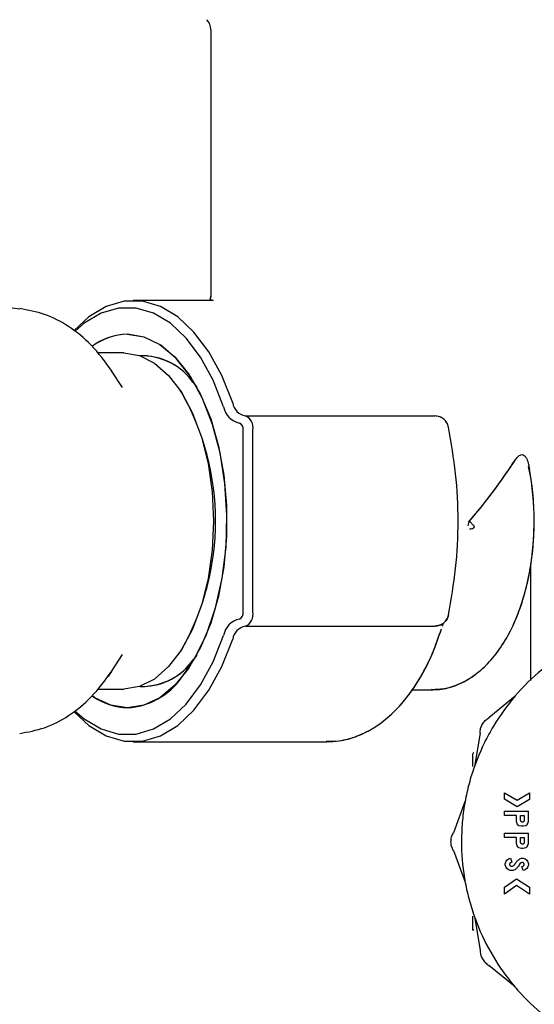
# Model space of a CAD drawing. Units: inches. Extents: x 0.4 to 16.6, y 0.2 to 10.8.
# Drawn here: x 8.4 to 8.5, y 5.5 to 5.6 of the extents above; entities that cross this region are included whole.
import ezdxf

# ---------------------------------------------------------------- set-up
doc = ezdxf.new("R2010")
doc.units = ezdxf.units.IN
doc.header["$MEASUREMENT"] = 0
doc.layers.add('WH', color=7, linetype='Continuous')

msp = doc.modelspace()

# ---------------------------------------------------------------- linework, layer by layer
at = {"layer": 'WH', "linetype": 'Continuous', "lineweight": 25}
for p, q in [((8.448363300586351, 5.569675112292279), (8.448363300586351, 5.538482503743065)), ((8.448363300586351, 5.569675112292279), (8.448363300586351, 5.538482601519714)), ((8.424194477564434, 5.537218056127851), (8.426002954450531, 5.536988378781103)), ((8.448639421841017, 5.537956269822165), (8.439275547791068, 5.537956269822165)), ((8.448639421841017, 5.537956269822165), (8.439275547791068, 5.537956269822165)), ((8.448304634597399, 5.5380467132218), (8.448639421841017, 5.537956269822165)), ((8.438165978386687, 5.53180465199729), (8.435076236301873, 5.53180465199729)), ((8.440665149516049, 5.531476611342399), (8.44007614298697, 5.531476611342399)), ((8.438031828825283, 5.527761685368652), (8.43674430592108, 5.529724649358992)), ((8.446283786831293, 5.528364087298542), (8.446712439657237, 5.527814093652116)), ((8.444963410973276, 5.527134545946754), (8.444796408458059, 5.52738896078551)), ((8.45171469298189, 5.52360256008189), (8.451709217489588, 5.52360256008189)), ((8.452408516077897, 5.524422808384089), (8.47460459744465, 5.524422808384089)), ((8.452152732366066, 5.501456931465636), (8.452152732366066, 5.522782409556338)), ((8.453283812633064, 5.501456931465636), (8.453283812633064, 5.522782409556338)), ((8.478680319250453, 5.512119670510987), (8.479155122654372, 5.511553250387654)), ((8.478680319250453, 5.512119670510987), (8.479155122654372, 5.511553250387654)), ((8.485846956460847, 5.493448926197019), (8.485846956460847, 5.507119372719298)), ((8.451709217489588, 5.500636683163437), (8.45171469298189, 5.500636683163437)), ((8.452408516077897, 5.499816532637886), (8.47460459744465, 5.499816532637886)), ((8.475484196172339, 5.499791012932691), (8.475590186059046, 5.500158555353477)), ((8.444796408458059, 5.496850282459817), (8.444963410973276, 5.49710479507522)), ((8.43674430592108, 5.494514691662983), (8.438031828825283, 5.496477655653321)), ((8.446712439657237, 5.496425149593209), (8.446283786831293, 5.495875253723432)), ((8.435076236301873, 5.492434591248036), (8.438165978386687, 5.492434591248036)), ((8.44007614298697, 5.492762729679575), (8.440665149516049, 5.492762729679575)), ((8.471916130724269, 5.492352556640151), (8.474158344822019, 5.492352556640151)), ((8.471916130724269, 5.492352556640151), (8.474158344822019, 5.492352556640151)), ((8.474158344822019, 5.492352556640151), (8.474365240209725, 5.492356369929433)), ((8.483993502316553, 5.491609942996665), (8.480933875439401, 5.48907899445662)), ((8.479897834074507, 5.487284108524629), (8.479235690612533, 5.483369131528556)), ((8.439275547791068, 5.48628307119981), (8.461950734734263, 5.48628307119981)), ((8.439275547791068, 5.48628307119981), (8.461950734734263, 5.48628307119981)), ((8.479113274248919, 5.485000241574721), (8.479038963996246, 5.484870296409193)), ((8.482743916751872, 5.480289167108568), (8.484252414881128, 5.479431177020142)), ((8.482743916751872, 5.479534233607401), (8.482743916751872, 5.480289167108568)), ((8.484252414881128, 5.479431177020142), (8.485671349600585, 5.480295913697297)), ((8.485671349600585, 5.480295913697297), (8.485671349600585, 5.479527487018672)), ((8.478156236415813, 5.479341418057046), (8.476772501289728, 5.475619843271216)), ((8.484263756972325, 5.478669692483543), (8.482743916751872, 5.479534233607401)), ((8.485671349600585, 5.479527487018672), (8.484263756972325, 5.478669692483543)), ((8.482743916751872, 5.47764362433677), (8.482743916751872, 5.478135831984079)), ((8.482743916751872, 5.478135831984079), (8.485570444099586, 5.478135831984079)), ((8.484156984872433, 5.47764362433677), (8.482743916751872, 5.47764362433677)), ((8.484156984872433, 5.476946476834722), (8.484156984872433, 5.47764362433677)), ((8.484649388073038, 5.47764362433677), (8.485078432005574, 5.47764362433677)), ((8.484649388073038, 5.477078964193106), (8.484649388073038, 5.47764362433677)), ((8.485078432005574, 5.47764362433677), (8.485078432005574, 5.477078964193106)), ((8.485570444099586, 5.476946476834722), (8.485570444099586, 5.478135831984079)), ((8.484258281480022, 5.476659502372098), (8.484156984872433, 5.476946476834722)), ((8.48435918698102, 5.476515966252461), (8.484258281480022, 5.476659502372098)), ((8.484460092482019, 5.476444198192643), (8.48435918698102, 5.476515966252461)), ((8.484762808985012, 5.476372332356177), (8.484460092482019, 5.476444198192643)), ((8.484964619987007, 5.476372332356177), (8.484762808985012, 5.476372332356177)), ((8.48526733649, 5.476444198192643), (8.484964619987007, 5.476372332356177)), ((8.485368241990997, 5.476515966252461), (8.48526733649, 5.476444198192643)), ((8.48546953859859, 5.476659502372098), (8.485368241990997, 5.476515966252461)), ((8.48546953859859, 5.476659502372098), (8.485570444099586, 5.476946476834722)), ((8.482743916751872, 5.475058116427), (8.482743916751872, 5.475550226297661)), ((8.482743916751872, 5.475550226297661), (8.485570444099586, 5.475550226297661)), ((8.484156984872433, 5.475058116427), (8.482743916751872, 5.475058116427)), ((8.484156984872433, 5.474360871148304), (8.484156984872433, 5.475058116427)), ((8.484649388073038, 5.475058116427), (8.485078432005574, 5.475058116427)), ((8.484649388073038, 5.474493456283335), (8.484649388073038, 5.475058116427)), ((8.485078432005574, 5.475058116427), (8.485078432005574, 5.474493456283335)), ((8.485570444099586, 5.474360871148304), (8.485570444099586, 5.475550226297661)), ((8.484258281480022, 5.474073896685679), (8.484156984872433, 5.474360871148304)), ((8.48435918698102, 5.473930360566044), (8.484258281480022, 5.474073896685679)), ((8.484460092482019, 5.473858494729577), (8.48435918698102, 5.473930360566044)), ((8.484762808985012, 5.473786726669759), (8.484460092482019, 5.473858494729577)), ((8.484964619987007, 5.473786726669759), (8.484762808985012, 5.473786726669759)), ((8.48526733649, 5.473858494729577), (8.484964619987007, 5.473786726669759)), ((8.485368241990997, 5.473930360566044), (8.48526733649, 5.473858494729577)), ((8.48546953859859, 5.474073896685679), (8.485368241990997, 5.473930360566044)), ((8.48546953859859, 5.474073896685679), (8.485570444099586, 5.474360871148304)), ((8.476772501289728, 5.473547271658187), (8.478156236415813, 5.469825696872357)), ((8.48324844425686, 5.472564616343237), (8.483450255258855, 5.472636579956352)), ((8.483450255258855, 5.472636579956352), (8.483615302241107, 5.472172923090333)), ((8.484560997983015, 5.472564616343237), (8.484762808985012, 5.472636579956352)), ((8.484762808985012, 5.472636579956352), (8.484964619987007, 5.472636579956352)), ((8.484964619987007, 5.472636579956352), (8.485166430989002, 5.472564616343237)), ((8.48284482225287, 5.47199056964134), (8.482945727753867, 5.472277739657262)), ((8.48284482225287, 5.471846935745056), (8.48284482225287, 5.47199056964134)), ((8.482945727753867, 5.47156005905908), (8.48284482225287, 5.471846935745056)), ((8.482945727753867, 5.472277739657262), (8.483046633254865, 5.472421275776897)), ((8.483046633254865, 5.471416425162795), (8.482945727753867, 5.47156005905908)), ((8.483046633254865, 5.472421275776897), (8.48324844425686, 5.472564616343237)), ((8.484473781212774, 5.472502821501541), (8.484560997983015, 5.472564616343237)), ((8.484773759969617, 5.472118070390662), (8.48472213389934, 5.472099688380792)), ((8.484799964111348, 5.471664875626007), (8.484937242525497, 5.471713666173486)), ((8.484964619987007, 5.471201218759989), (8.484799964111348, 5.471664875626007)), ((8.484937242525497, 5.471713666173486), (8.484982219783692, 5.471745639137465)), ((8.485166430989002, 5.472564616343237), (8.485368241990997, 5.472421275776897)), ((8.485368241990997, 5.472421275776897), (8.48546953859859, 5.472277739657262)), ((8.48546953859859, 5.47156005905908), (8.485368241990997, 5.471416425162795)), ((8.48546953859859, 5.472277739657262), (8.485570444099586, 5.47199056964134)), ((8.485570444099586, 5.471846935745056), (8.48546953859859, 5.47156005905908)), ((8.485570444099586, 5.47199056964134), (8.485570444099586, 5.471846935745056)), ((8.48324844425686, 5.471272889043159), (8.483046633254865, 5.471416425162795)), ((8.483450255258855, 5.471201218759989), (8.48324844425686, 5.471272889043159)), ((8.483752971761849, 5.471201218759989), (8.483450255258855, 5.471201218759989)), ((8.483955173870436, 5.471272889043159), (8.483752971761849, 5.471201218759989)), ((8.484011884326424, 5.471313173022239), (8.483955173870436, 5.471272889043159)), ((8.485166430989002, 5.471272889043159), (8.484964619987007, 5.471201218759989)), ((8.485368241990997, 5.471416425162795), (8.485166430989002, 5.471272889043159)), ((8.482743916751872, 5.469233365937237), (8.484150727166945, 5.470233425495574)), ((8.484163633684513, 5.469437523578791), (8.482743916751872, 5.468428370792166)), ((8.482743916751872, 5.468428370792166), (8.482743916751872, 5.469233365937237)), ((8.484150727166945, 5.470233425495574), (8.485671349600585, 5.469224566038895)), ((8.485671349600585, 5.468437170690509), (8.484163633684513, 5.469437523578791)), ((8.485671349600585, 5.469224566038895), (8.485671349600585, 5.468437170690509)), ((8.479235690612533, 5.465797983400847), (8.479897834074507, 5.461883006404774)), ((8.479113274248919, 5.464166873354682), (8.479038963996246, 5.464296916296858)), ((8.479038963996246, 5.464296916296858), (8.479113274248919, 5.464166873354682)), ((8.483993502316553, 5.457557171932738), (8.480933875439401, 5.460088120472783))]:
    msp.add_line(p, q, dxfattribs=at)
at = {"layer": 'WH', "linetype": 'Continuous', "lineweight": 25, "flags": 128}
for points in [[(8.450923875450815, 5.525947732990252), (8.449646912424624, 5.529146887144461), (8.44812198781846, 5.531938899335342), (8.446385474545476, 5.534257183665435), (8.444479221011123, 5.536046105221883), (8.4424482044736, 5.537263131162695), (8.440341704363625, 5.537878928493397), (8.43820939121851, 5.537878928493397), (8.436102891108535, 5.537263131162695), (8.434072265677605, 5.536046105221883), (8.432337707937586, 5.534448043682826)], [(8.450923875450815, 5.525947732990252), (8.449646912424624, 5.529146887144461), (8.44812198781846, 5.531938899335342), (8.446385474545476, 5.534257183665435), (8.444479221011123, 5.536046105221883), (8.4424482044736, 5.537263131162695), (8.440341704363625, 5.537878928493397), (8.43820939121851, 5.537878928493397), (8.436102891108535, 5.537263131162695), (8.434072265677605, 5.536046105221883), (8.432337707937586, 5.534448043682826)], [(8.449860456624409, 5.525508715839593), (8.44862416868389, 5.528606280056267), (8.447147350188668, 5.53130970660383), (8.445466374051893, 5.533554365117789), (8.443620350932864, 5.535286576218249), (8.441653866983188, 5.536464882606353), (8.439614246100618, 5.537061222384051), (8.437549985502688, 5.537061222384051), (8.435509973513525, 5.536464882606353), (8.433543880670442, 5.535286576218249), (8.432461688727571, 5.534352809227427)], [(8.449860456624409, 5.525508715839593), (8.44862416868389, 5.528606280056267), (8.447147350188668, 5.53130970660383), (8.445466374051893, 5.533554365117789), (8.443620350932864, 5.535286576218249), (8.441653866983188, 5.536464882606353), (8.439614246100618, 5.537061222384051), (8.437549985502688, 5.537061222384051), (8.435509973513525, 5.536464882606353), (8.433543880670442, 5.535286576218249), (8.432461688727571, 5.534352809227427)], [(8.438582115801653, 5.533991328958833), (8.44050323138654, 5.533693110181661), (8.442372329794557, 5.532806275982), (8.444137784955423, 5.531355270521917), (8.445751881864792, 5.529379497790656), (8.447170425477657, 5.526932930498054), (8.448354696241303, 5.524082350094869), (8.449272232308514, 5.520905391239814), (8.449898002857338, 5.517488879596536), (8.450215581410866, 5.513925800757527), (8.450215581410866, 5.510313540264447), (8.449898002857338, 5.506750461425438), (8.449272232308514, 5.503333852005512), (8.448354696241303, 5.500156990927105), (8.447170425477657, 5.497306312747271), (8.445751881864792, 5.49485974545467), (8.444137784955423, 5.492884070500057), (8.442372329794557, 5.491432967263326), (8.44050323138654, 5.490546230840314), (8.438582115801653, 5.490247914286492), (8.436660609110174, 5.490546230840314), (8.434791901808751, 5.491432967263326), (8.434533771457362, 5.49160524971755)], [(8.444932513552429, 5.493767678070326), (8.446507499802497, 5.496061518238355), (8.447850950949501, 5.49882419743476), (8.448923756334139, 5.501975147701381), (8.44969462742897, 5.505422361212209), (8.4501408800516, 5.509065030242896), (8.450249607684459, 5.51279696935344), (8.450017681474801, 5.516509157581035), (8.449452141341302, 5.520093160622771), (8.448568631547683, 5.523444259688366), (8.447393747342266, 5.526464775906216), (8.445961514998649, 5.5290663191863), (8.444314174028872, 5.531173014849571), (8.442499048330692, 5.532723361384281), (8.440569328400759, 5.533671990425638), (8.438582115801653, 5.533991328958833)], [(8.438165978386687, 5.53180465199729), (8.439990099536505, 5.53150565100693), (8.441759074656709, 5.530617545710844), (8.443418931037463, 5.529167420240594), (8.444919215928264, 5.527199274087898), (8.446214169857736, 5.524772946561485), (8.447264682166573, 5.521962161254138), (8.448038682114149, 5.518852374956434), (8.44851231219829, 5.515537942133933), (8.44867227479483, 5.512119670510987), (8.44851231219829, 5.508701398888042), (8.448038682114149, 5.505386966065541), (8.447264682166573, 5.502277081991187), (8.446214169857736, 5.499466394460489), (8.444919215928264, 5.497040066934077), (8.443418931037463, 5.49507192078138), (8.441759074656709, 5.493621795311131), (8.439990099536505, 5.492733690015044), (8.438165978386687, 5.492434591248036)], [(8.432385814048526, 5.489739280162277), (8.434072265677605, 5.488193138023443), (8.436102891108535, 5.48697620985928), (8.43820939121851, 5.48636031475193), (8.440341704363625, 5.48636031475193), (8.4424482044736, 5.48697620985928), (8.444479221011123, 5.488193138023443), (8.446385474545476, 5.489982157356539), (8.44812198781846, 5.492300343909983), (8.449646912424624, 5.495092453877513), (8.450923875450815, 5.498291608031722)], [(8.432385814048526, 5.489739280162277), (8.434072265677605, 5.488193138023443), (8.436102891108535, 5.48697620985928), (8.43820939121851, 5.48636031475193), (8.440341704363625, 5.48636031475193), (8.4424482044736, 5.48697620985928), (8.444479221011123, 5.488193138023443), (8.446385474545476, 5.489982157356539), (8.44812198781846, 5.492300343909983), (8.449646912424624, 5.495092453877513), (8.450923875450815, 5.498291608031722)], [(8.43249023950886, 5.489858763226444), (8.433543880670442, 5.488952764803726), (8.435509973513525, 5.487774360638974), (8.437549985502688, 5.487178118637923), (8.439614246100618, 5.487178118637923), (8.441653866983188, 5.487774360638974), (8.443620350932864, 5.488952764803726), (8.445466374051893, 5.490684878127538), (8.447147350188668, 5.492929536641495), (8.44862416868389, 5.49563296318906), (8.449860456624409, 5.498730625182382)], [(8.43249023950886, 5.489858763226444), (8.433543880670442, 5.488952764803726), (8.435509973513525, 5.487774360638974), (8.437549985502688, 5.487178118637923), (8.439614246100618, 5.487178118637923), (8.441653866983188, 5.487774360638974), (8.443620350932864, 5.488952764803726), (8.445466374051893, 5.490684878127538), (8.447147350188668, 5.492929536641495), (8.44862416868389, 5.49563296318906), (8.449860456624409, 5.498730625182382)], [(8.43674430592108, 5.494514691662983), (8.43653936606634, 5.494209237413838), (8.43632269301381, 5.49390065431195)]]:
    msp.add_lwpolyline(points, dxfattribs=at)
at = {"layer": 'WH', "linetype": 'Continuous', "lineweight": 25}
for centre, radius, start, end in [((8.446722815589371, 5.569675073219802), 0.001640419947507965, 0, 45), ((8.438727491338666, 5.526834992279483), 0.007157813123780482, 91.16376012079314, 126.3738824247348), ((8.438780579217962, 5.526684200934866), 0.007309822685008761, 91.55578515437946, 125.4098378117908), ((8.440117950273404, 5.523726421312475), 0.007758631025494025, 31.79319458324231, 87.32710868961897), ((8.44029894300395, 5.524171693479992), 0.007307155504537848, 35.01131128335957, 88.58202082092899), ((8.418448229976073, 5.512119670510987), 0.03047131942771817, 330.478221145242, 29.52177885475734), ((8.452776122379882, 5.526264546556845), 0.001879145955538427, 189.7061070839272, 258.5485243949433), ((8.452175837830717, 5.525904755305163), 0.002349007745584924, 189.706349888134, 258.5422242524472), ((8.45143988680735, 5.522928734237033), 0.0007277085287133526, 348.4001155374501, 67.81290725408022), ((8.45185940586646, 5.523076086827177), 0.001454366176778111, 348.350273381326, 67.81738690424295), ((8.45352762475553, 5.512169038914656), 0.03270812891618936, 359.9135199004286, 10.66306846568336), ((8.45143967585002, 5.501310639114672), 0.0007279086804172697, 292.1986009434307, 11.5940527945489), ((8.45185940586646, 5.501163254194798), 0.001454366176778111, 292.1826130957579, 11.6497266186748), ((8.452175509444443, 5.498334786136496), 0.002348650274051241, 101.4513694095669, 170.2971187464971), ((8.452776225580251, 5.497974694361566), 0.001879264557308016, 101.4539534472485, 170.2914150739221), ((8.440238792800521, 5.500307380068645), 0.007548497671051258, 271.8293753558098, 329.0489851033553), ((8.44038024604333, 5.499916039197887), 0.007154001753264459, 270.7970643280709, 325.6096035676422), ((8.438059493833368, 5.498679446496614), 0.008447713840565129, 273.546896544593, 324.4486976918151), ((8.438791106471534, 5.497588545455006), 0.00734360558937208, 234.3657052067318, 268.3692070430664)]:
    msp.add_arc(centre, radius, start, end, dxfattribs=at)
for centre, major_axis, ratio, start_param, end_param in [((8.468130295904333, 5.512119649273564), (0.01898905246329008, 0.01898905246328919), 0.2891737161005638, 4.986597837970473, 5.362801323055826), ((8.468130295904333, 5.51211964927356), (0.01898905246329008, 0.01898905246329008), 0.2891737161006038, 4.993664830680554, 5.36280132305613)]:
    msp.add_ellipse(centre, major_axis=major_axis, ratio=ratio, start_param=start_param, end_param=end_param, dxfattribs=at)
for points, knots in [([(8.448362909479759, 5.538495116930691), (8.448366608839477, 5.538444196208069), (8.448372784136687, 5.538359194851041), (8.448177626755152, 5.538076243262717), (8.448294777083696, 5.538049005149431), (8.448304634597399, 5.5380467132218)], [0, 0, 0, 0, 0.5777745585393498, 0.9644722031401727, 1, 1, 1, 1]), ([(8.448362909479757, 5.53849511693069), (8.448341639219324, 5.538432655388037), (8.448306133026403, 5.538328389077305), (8.44828496291469, 5.538132701456535), (8.448276474922702, 5.538054242023715)], [0, 0, 0, 0, 0.5990577609787041, 0.9999999999999999, 0.9999999999999999, 0.9999999999999999, 0.9999999999999999]), ([(8.436753301372718, 5.529710373968347), (8.435993287983608, 5.530752341885353), (8.43455460241069, 5.532724760044184), (8.431862025967847, 5.534913476176814), (8.429027730807066, 5.536434500649445), (8.426957242664214, 5.536815066970783), (8.42597283924287, 5.536996005359667)], [0, 0, 0, 0, 0.2920201450181677, 0.5527865372600735, 0.7873745549754999, 1, 1, 1, 1]), ([(8.476207743369415, 5.523108494678263), (8.476152258961948, 5.523288590912831), (8.476041299493021, 5.52364875304587), (8.475658050662684, 5.524074774023217), (8.475165566393738, 5.524366795244032), (8.474791570752572, 5.52440413896914), (8.47460459744465, 5.524422808384089)], [0, 0, 0, 0, 0.2500313820081889, 0.5000206477777417, 0.7500430938538357, 1, 1, 1, 1]), ([(8.476207743369416, 5.523108494678264), (8.476153432290745, 5.523285674115889), (8.476043027446016, 5.523645848665527), (8.475662630827111, 5.524071045249509), (8.475168585802564, 5.524365711815965), (8.474794497275584, 5.524403583468394), (8.47460459744465, 5.524422808384089)], [0, 0, 0, 0, 0.2459711424563427, 0.5000159535812024, 0.7461913984586961, 0.9999999999999999, 0.9999999999999999, 0.9999999999999999, 0.9999999999999999]), ([(8.476207743369416, 5.501130846343711), (8.476518909484797, 5.502942175146463), (8.477142370042449, 5.506571400854638), (8.477413965314858, 5.512124524184363), (8.47714159908632, 5.517674663361761), (8.476518540844392, 5.521300055727745), (8.476207743369415, 5.523108494678263)], [0, 0, 0, 0, 0.2496770719914153, 0.5002595039820511, 0.7507165881878112, 1, 1, 1, 1]), ([(8.476207743369415, 5.501130846343711), (8.476519474623213, 5.502945837521004), (8.477142814715297, 5.506575107136423), (8.477413570044371, 5.512124395508931), (8.477141995483196, 5.517670818144941), (8.476519104627775, 5.521296262430681), (8.476207743369415, 5.523108494678263)], [0, 0, 0, 0, 0.2501789328373186, 0.5002596214921157, 0.7501973391472049, 1, 1, 1, 1]), ([(8.483998586702262, 5.519247783721971), (8.484102592787478, 5.519394292701158), (8.484311458558496, 5.519688513090625), (8.484647450733254, 5.519906412274817), (8.484948949740863, 5.519900615729207), (8.485184164538342, 5.519723460565441), (8.48541127561052, 5.51934357069355), (8.485570140663029, 5.518818531996563), (8.48564181727627, 5.518393807231151), (8.48567095849399, 5.518221128915308)], [0, 0, 0, 0, 0.1640747009759226, 0.3294959987484219, 0.4452543307510358, 0.5612226332684767, 0.6747881175596143, 0.8677801608823671, 1, 1, 1, 1]), ([(8.483998586702262, 5.519247783721971), (8.484102592787478, 5.519394292701158), (8.484311458558496, 5.519688513090625), (8.484647450733254, 5.519906412274817), (8.484948949740863, 5.519900615729207), (8.485184164538342, 5.519723460565441), (8.48541127561052, 5.51934357069355), (8.485570140663029, 5.518818531996563), (8.48564181727627, 5.518393807231151), (8.48567095849399, 5.518221128915308)], [0, 0, 0, 0, 0.1640747009759226, 0.3294959987484219, 0.4452543307510358, 0.5612226332684767, 0.6747881175596143, 0.8677801608823671, 1, 1, 1, 1]), ([(8.474223268516461, 5.492412200395586), (8.47444485513658, 5.492397233485288), (8.475341225434061, 5.492336688792523), (8.476891773418563, 5.492766376453703), (8.47875668845156, 5.493651890346008), (8.480468535154614, 5.495009425851346), (8.482022782688631, 5.496791556042536), (8.483391058003383, 5.499002236881814), (8.484528431779621, 5.501586107216611), (8.48539638864946, 5.504455950533561), (8.485974387510721, 5.507516161168704), (8.486260257823872, 5.510687418673204), (8.486233517480473, 5.513882604663665), (8.486007634451983, 5.516520607049027), (8.485692824703492, 5.518010152563853), (8.485589217216052, 5.51850037902272)], [0, 0, 0, 0, 0.0251040628427808, 0.1015518728799964, 0.177810396149614, 0.2566518438896502, 0.3397193624441273, 0.4266915381461701, 0.5156548966380954, 0.6046181498442176, 0.693063925120876, 0.7810769432481931, 0.8689098066880402, 0.9568567186299667, 1, 1, 1, 1]), ([(8.474447372594257, 5.492398218334886), (8.474998671132235, 5.492435423818519), (8.47622236538714, 5.492518007270927), (8.478024255320252, 5.49324629856226), (8.47979798052743, 5.494409688462134), (8.481416849080338, 5.496022000356114), (8.482865484789853, 5.498063000826012), (8.48410054247947, 5.500505734025154), (8.485081820660332, 5.503271510387462), (8.485773746837305, 5.506265972107044), (8.486171304625241, 5.509245830253245), (8.486217066386347, 5.511215798601009), (8.486238063053863, 5.512119670510987)], [0, 0, 0, 0, 0.07676685476832372, 0.1703961695452158, 0.2658799765923355, 0.3660050699207978, 0.471418689991093, 0.5803400799840076, 0.6901029554214907, 0.7993190718853497, 0.9079224526643148, 1, 1, 1, 1]), ([(8.478488285913283, 5.511553250387654), (8.478521711016489, 5.511658153410175), (8.478564444972454, 5.51179227180369), (8.4786110758915, 5.511934724250743), (8.478624343281082, 5.511977771032322), (8.478634615699379, 5.512010388033874), (8.478646131529343, 5.51204435223757), (8.478656691057301, 5.512078421911811), (8.478663073632685, 5.512095872068765), (8.478666595117227, 5.512102452129132), (8.478667803839476, 5.512104710683804)], [0, 0, 0, 0, 0.5688976741555274, 0.7273350214265991, 0.7749810029428141, 0.8018261807289323, 0.9039930138381701, 0.9605896883583486, 0.9864727162750921, 1, 1, 1, 1]), ([(8.478488285913283, 5.511553250387654), (8.47852173162396, 5.511658111930443), (8.478564503563154, 5.511792213776117), (8.47861106782074, 5.511934694808331), (8.478624340743067, 5.51197777259256), (8.478634627084004, 5.512010381127984), (8.478645976505078, 5.51204444596019), (8.478656965285541, 5.512078421251931), (8.478662826888934, 5.512096200418418), (8.478666583051313, 5.512102623214549), (8.478667803839476, 5.512104710683804)], [0, 0, 0, 0, 0.5687132841023261, 0.7272971485045269, 0.7749406555349483, 0.8017844391214102, 0.9039459662138749, 0.9605397013955698, 0.9871750311729585, 1, 1, 1, 1]), ([(8.479155122654372, 5.511553250387654), (8.479163284267054, 5.511542471087354), (8.479178772128247, 5.51152201577866), (8.479194252074162, 5.51148518209096), (8.479200361374694, 5.511445609547559), (8.479195657300478, 5.511405889780806), (8.47918108800547, 5.511369637335241), (8.479150737633443, 5.511322255726565), (8.479060591993173, 5.511245869154103), (8.478887515745622, 5.511177302025525), (8.47873692615224, 5.511169247866484), (8.478655288428499, 5.511164881540791)], [0, 0, 0, 0, 0.05008033780361857, 0.0950348112291657, 0.1412923583207328, 0.1872222506140865, 0.2304177927328619, 0.2769249875915781, 0.3886918962254842, 0.6685972717301081, 1, 1, 1, 1]), ([(8.479155122654372, 5.511553250387654), (8.479163284729797, 5.511542470945058), (8.479178773469117, 5.51152201536634), (8.479194247288172, 5.511485183562661), (8.479200379916367, 5.511445603845955), (8.47919554542257, 5.511405537622434), (8.479180709078344, 5.51136813066589), (8.47914903056423, 5.51132155647264), (8.479060172164836, 5.511245191144034), (8.478887280420386, 5.511177417015234), (8.478736843425466, 5.511169288290231), (8.478655288428499, 5.511164881540791)], [0, 0, 0, 0, 0.05008170302073944, 0.09503740192956948, 0.1412962100269131, 0.187227354393996, 0.2316953868027095, 0.2810753672878106, 0.388675231635627, 0.6685882375123215, 1, 1, 1, 1]), ([(8.476207743369415, 5.501130846343711), (8.476152258961948, 5.500950750109142), (8.476041299493021, 5.500590587976103), (8.475658050662684, 5.500164566998758), (8.475165566393738, 5.499872545777943), (8.474791570752572, 5.499835202052833), (8.47460459744465, 5.499816532637886)], [0, 0, 0, 0, 0.2500313820081889, 0.5000206477777417, 0.7500430938538357, 1, 1, 1, 1]), ([(8.47460459744465, 5.499816532637886), (8.474794497275584, 5.499835757553581), (8.475168585802564, 5.499873629206009), (8.475662630827113, 5.500168295772466), (8.476043027446016, 5.500593492356445), (8.476153432290745, 5.500953666906086), (8.476207743369415, 5.501130846343711)], [0, 0, 0, 0, 0.2538086015413039, 0.4999840464187975, 0.7540288575436572, 0.9999999999999999, 0.9999999999999999, 0.9999999999999999, 0.9999999999999999]), ([(8.499872429992935, 5.500482880495734), (8.499604058567824, 5.500447558191961), (8.498521267758044, 5.500305044264143), (8.496050547767522, 5.499667870641381), (8.493230946241479, 5.498613774206355), (8.490025924128341, 5.496902156754912), (8.487042836992664, 5.494803109210711), (8.48393196292697, 5.49172394191189), (8.48179886595158, 5.488764417817769), (8.48005755410018, 5.485576949488528), (8.47898755462583, 5.482862543934742), (8.478266539975065, 5.480049666559331), (8.477902403669141, 5.477904265252186), (8.477654378847124, 5.475011165539365), (8.477754612824269, 5.472459312033083), (8.478116851096614, 5.469946215922932), (8.478486216785553, 5.468170938223507), (8.479310840356447, 5.465386444712741), (8.480772233288445, 5.462044546305923), (8.482767839394972, 5.45899126500838), (8.485116663277996, 5.456220230758392), (8.487802737647106, 5.453752423667863), (8.490860452480755, 5.451763144290028), (8.494127269867995, 5.450176073030974), (8.496889453252606, 5.449235006517951), (8.499715134660377, 5.448656300171606), (8.501841883760237, 5.448386627159629), (8.503257858270892, 5.448353466891817), (8.503968098234983, 5.448336834002424)], [0, 0, 0, 0, 0.01037063287564316, 0.04184210731329082, 0.0975137164982709, 0.125275556459462, 0.1809506358772403, 0.2366202749740516, 0.2922915047801331, 0.3200557673632869, 0.3757281463829555, 0.4034917606462943, 0.4312555623091102, 0.4590199867450575, 0.5146915673842197, 0.5285650701143659, 0.5563283776344302, 0.5840928738922524, 0.6397638995456758, 0.6954360695962527, 0.7231991555711554, 0.7788747401193079, 0.8345458768740236, 0.8623103498656249, 0.917978090699626, 0.9457456907718875, 0.9727865308676394, 1, 1, 1, 1]), ([(8.461885811039823, 5.486344181604967), (8.462373249301164, 5.486338177950065), (8.463607038347906, 5.486322981679589), (8.465544162169534, 5.486887373562881), (8.467618215796879, 5.487922819404082), (8.469556824188519, 5.489435231631744), (8.47135199038701, 5.491393773444945), (8.47296427360173, 5.493798872245879), (8.47434250576108, 5.496495308266154), (8.47504077837435, 5.498517453585743), (8.475375077432888, 5.499485558683547)], [0, 0, 0, 0, 0.08079137690854643, 0.2044967000055253, 0.3290352720529053, 0.4575710711428609, 0.59149876490223, 0.7299443812173403, 0.8707104683813854, 1, 1, 1, 1]), ([(8.461950734734263, 5.48628307119981), (8.462432334377123, 5.486304436757885), (8.463658513649806, 5.486358834648023), (8.46558956971595, 5.486896538057821), (8.467659878936702, 5.48795201597402), (8.469596023507046, 5.489471073904781), (8.471387880865489, 5.491439793771635), (8.47299557210912, 5.493853697465309), (8.47435983148042, 5.49653699168786), (8.475047521129065, 5.498539996384601), (8.47537273079333, 5.499487220886567)], [0, 0, 0, 0, 0.08024614924523855, 0.2043111251764209, 0.3293403092751244, 0.4584398725426048, 0.5929523344006963, 0.7319588728056922, 0.8732428717583357, 1, 1, 1, 1]), ([(8.475484196172339, 5.499791012932691), (8.47548668543076, 5.499797682601092), (8.47553000388412, 5.499913749184228), (8.475562193156057, 5.500040477884375), (8.475592532698604, 5.500159924226553)], [0, 0, 0, 0, 0.05746415738793207, 1, 1, 1, 1]), ([(8.42597283924287, 5.487243335662307), (8.426957239795998, 5.487424281441662), (8.429027709393763, 5.487804861007374), (8.431862047125435, 5.489325743458273), (8.434554622026035, 5.49151449486408), (8.4359932910802, 5.493486964319565), (8.436753301372718, 5.494528967053628)], [0, 0, 0, 0, 0.2126250446554155, 0.4472099180390499, 0.7079758192635156, 1, 1, 1, 1]), ([(8.479897834074507, 5.487284108524629), (8.479910663096494, 5.487465342556404), (8.479936321330348, 5.487827813302339), (8.480154555334792, 5.488332426031276), (8.480482163688142, 5.488773975361456), (8.480783314583158, 5.488977327993417), (8.480933875439401, 5.489078994456621)], [0, 0, 0, 0, 0.2500025873444343, 0.5000088748975634, 0.7500286628578626, 1, 1, 1, 1]), ([(8.479038963996246, 5.483363558259605), (8.479038963996246, 5.483439955815033), (8.479038963996246, 5.483592751561975), (8.479038963996246, 5.483802559605459), (8.479038963996246, 5.484062176109547), (8.479038963996247, 5.484344844511764), (8.479038963996247, 5.484571310577267), (8.479038963996246, 5.484714300410237), (8.479038963996246, 5.484803118346067), (8.479038963996247, 5.484847891679776), (8.479038963996246, 5.484870296409193)], [0, 0, 0, 0, 0.101645050462609, 0.203290947222323, 0.3049358067510745, 0.5083656050687037, 0.7117995017325156, 0.8134447534493431, 0.9066471161734325, 1, 1, 1, 1]), ([(8.485078432005574, 5.477078964193106), (8.485075209192397, 5.477050951922837), (8.485068747252148, 5.476994785584081), (8.485018398463493, 5.476924515662254), (8.484948793365943, 5.476874735772823), (8.484877793454102, 5.476862033362265), (8.48482202744243, 5.476866669099258), (8.484767972466376, 5.476882772749833), (8.484710121707051, 5.476923945977817), (8.484658654213451, 5.476994235780891), (8.48465249329422, 5.477050570444618), (8.484649388073038, 5.477078964193106)], [0, 0, 0, 0, 0.1244849898133786, 0.2496001231145276, 0.3736738893632183, 0.4998204418167269, 0.5625486273658693, 0.6235145545718253, 0.7501750130751191, 0.8740834261706106, 0.9999999999999999, 0.9999999999999999, 0.9999999999999999, 0.9999999999999999]), ([(8.476772501289728, 5.473547271658187), (8.476692828601045, 5.473710626388312), (8.476533492745752, 5.474037316325254), (8.476470782475433, 5.474583574607609), (8.476533506624051, 5.475129827831414), (8.476692828474693, 5.475456488539475), (8.476772501289728, 5.475619843271216)], [0, 0, 0, 0, 0.2500261263754032, 0.5000223709186624, 0.7499738736245969, 1, 1, 1, 1]), ([(8.485078432005576, 5.474493456283336), (8.48507520290789, 5.474465447805511), (8.485068725228933, 5.474409261853563), (8.485018435116652, 5.474338918737004), (8.484948787565664, 5.474289126448191), (8.48487779990879, 5.474276445684105), (8.484822007773609, 5.474281033065281), (8.484768027107675, 5.474297336496265), (8.484710084488787, 5.474338304110725), (8.48465864059085, 5.474408670328678), (8.484652489891005, 5.4744650326042), (8.484649388073038, 5.474493456283335)], [0, 0, 0, 0, 0.1244571262713117, 0.2496651963890927, 0.3737111911401075, 0.4998295081430919, 0.5625436532088038, 0.6235380342308565, 0.750087769502611, 0.8739684481115119, 1, 1, 1, 1]), ([(8.483615302241107, 5.472172923090333), (8.483561704670661, 5.472154992586511), (8.483484094983476, 5.47212902908143), (8.483400720880528, 5.472059523021795), (8.48336649855674, 5.471991722105906), (8.483353897384381, 5.47191508526814), (8.483365066590709, 5.471837023109337), (8.48340551743935, 5.471771712264687), (8.483463391002413, 5.471725314060121), (8.483536483622693, 5.471694646286915), (8.483624031337666, 5.471687170098445), (8.483730482603924, 5.471713670750078), (8.483865004196916, 5.471795613515434), (8.484016901902049, 5.471991960015907), (8.484186786203072, 5.472266346547537), (8.484377322432854, 5.472423342469594), (8.484473781212774, 5.472502821501541)], [0, 0, 0, 0, 0.08473769839055766, 0.1227008278573626, 0.1609298499973955, 0.1968999362124965, 0.2391333979701225, 0.2772763678963243, 0.3102006945934567, 0.3500494165147233, 0.395614245760696, 0.4405965736181722, 0.5140977132905562, 0.6291456554670833, 0.8122553508992313, 1, 1, 1, 1]), ([(8.484537140480843, 5.471933859185353), (8.484497752000498, 5.471861514780597), (8.484419003645831, 5.471716878511463), (8.484246820492956, 5.471501528709552), (8.484097185029299, 5.471381561268951), (8.484011884326424, 5.471313173022239)], [0, 0, 0, 0, 0.3008243437607397, 0.6014302127750962, 1, 1, 1, 1]), ([(8.48472213389934, 5.472099688380792), (8.48470047191862, 5.472090466528752), (8.48466197905368, 5.472074079499806), (8.484599310575312, 5.472026439636508), (8.484559698523828, 5.471977906263197), (8.484540077608855, 5.471939594253166), (8.484537140480843, 5.471933859185353)], [0, 0, 0, 0, 0.2767470841431101, 0.4917735026840888, 0.9239216782329827, 1, 1, 1, 1]), ([(8.484982219783692, 5.471745639137465), (8.484999403091257, 5.471762365508688), (8.48503375208273, 5.471795801096128), (8.485060242502824, 5.471864777804583), (8.485065673720953, 5.471937802669466), (8.48504462512932, 5.472009558922734), (8.48500316205464, 5.472070824144998), (8.484941629941147, 5.472111949853167), (8.484871109082222, 5.472133655895711), (8.484812573576596, 5.472130317101617), (8.484781146893688, 5.472120401158942), (8.484773759969617, 5.472118070390664)], [0, 0, 0, 0, 0.1178642867097699, 0.2356076887077714, 0.3574199050428103, 0.4757298486343405, 0.6003825750849157, 0.7167631974965104, 0.8363481250832896, 0.9615331984724451, 1, 1, 1, 1]), ([(8.479038963996247, 5.464296916296858), (8.479038963996247, 5.464321438895438), (8.479038963996247, 5.464370489022426), (8.479038963996247, 5.464466705295861), (8.479038963996246, 5.464616483805547), (8.479038963996247, 5.464847779919086), (8.479038963996247, 5.465134883864139), (8.479038963996247, 5.465398257957348), (8.479038963996246, 5.465610511030093), (8.479038963996246, 5.465765024185975), (8.479038963996246, 5.465842276222506)], [0, 0, 0, 0, 0.0999691554438584, 0.1999584078937887, 0.2999230637953066, 0.4999921950706983, 0.7000720042952393, 0.8000462401971666, 0.9000289970869711, 1, 1, 1, 1]), ([(8.479897834074507, 5.461883006404774), (8.47991045673484, 5.461701719519152), (8.479935702503148, 5.461339139318957), (8.480154671825666, 5.4608347685553), (8.480482185069532, 5.460393220617001), (8.480783309039898, 5.460189822508662), (8.480933875439401, 5.460088120472783)], [0, 0, 0, 0, 0.2500144223161856, 0.5000377108587257, 0.7500115262411204, 1, 1, 1, 1])]:
    msp.add_open_spline(points, degree=3, knots=knots, dxfattribs=at)

doc.saveas('drawing.dxf')
